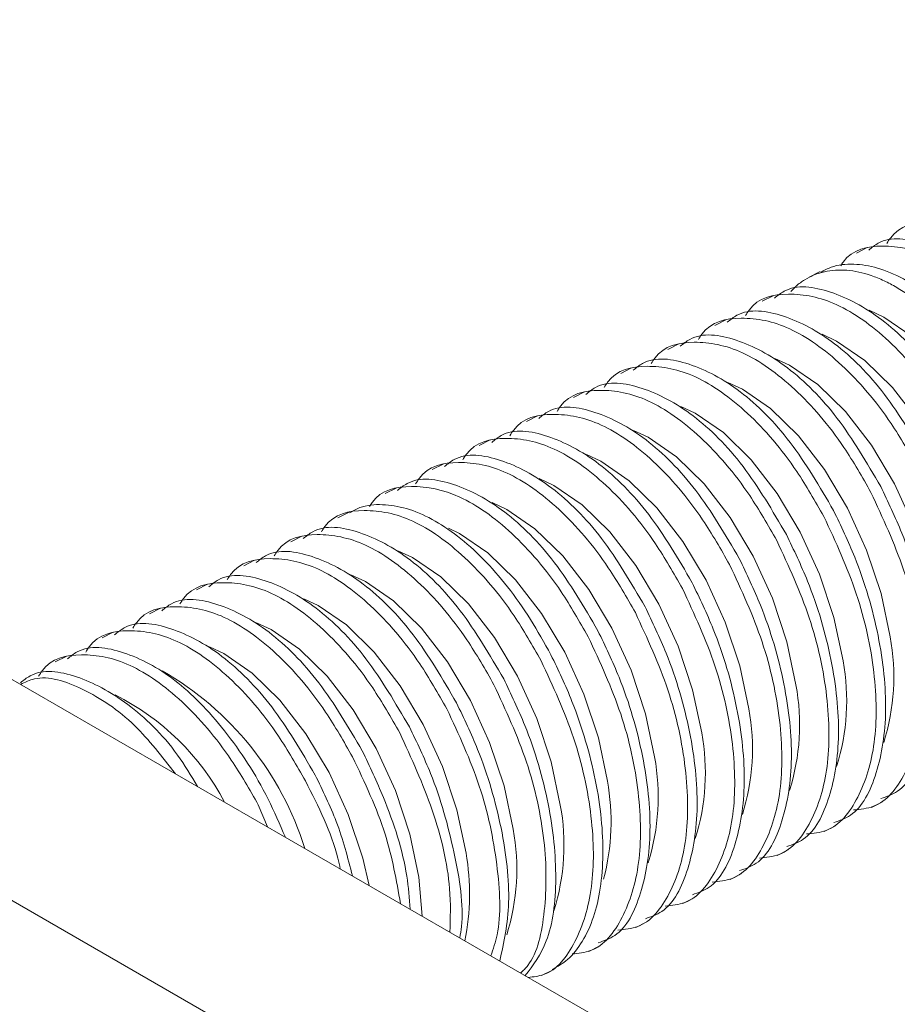
# Model space of a CAD drawing. Units: inches. Extents: x 0.4 to 16.6, y 0.2 to 10.8.
# Drawn here: x 2.8 to 3.1, y 4 to 4.3 of the extents above; entities that cross this region are included whole.
import ezdxf

# ---------------------------------------------------------------- set-up
doc = ezdxf.new("R2010")
doc.units = ezdxf.units.IN
doc.header["$MEASUREMENT"] = 0

msp = doc.modelspace()

# ---------------------------------------------------------------- linework, layer by layer
at = {"color": 8, "linetype": 'Continuous', "lineweight": 15}
msp.add_line((5.726969260064697, 2.319479231827925), (2.327707383859145, 4.281831343122234), dxfattribs=at)
at = {"color": 7, "linetype": 'Continuous', "lineweight": 15}
for p, q in [((5.74797450793606, 2.37361807483351), (2.469105031610225, 4.266469133048773)), ((3.041331176205511, 4.213501814538066), (3.038055151413278, 4.211829627754035)), ((3.02724847464217, 4.206313557753958), (3.02396752865528, 4.204638859036352)), ((3.013094189642917, 4.199088762517586), (3.009818164850684, 4.197416575733556)), ((2.998975696361621, 4.191882236507348), (2.995699671569391, 4.190210049723317)), ((2.984857203080329, 4.18467571049711), (2.981581178288095, 4.183003523713078)), ((2.970738709799028, 4.177469184486868), (2.967462685006797, 4.175796997702837)), ((2.95662021651773, 4.170262658476627), (2.953344191725501, 4.168590471692598)), ((2.942501723236431, 4.163056132466386), (2.939225698444201, 4.161383945682356)), ((2.928383229955134, 4.155849606456146), (2.925107205162903, 4.154177419672116)), ((2.914264736673837, 4.148643080445907), (2.910988711881608, 4.146970893661877)), ((2.90014624339254, 4.141436554435666), (2.896870218600311, 4.139764367651638)), ((2.886063541829199, 4.134248297651559), (2.882751725319011, 4.132557841641396)), ((2.871909256829942, 4.127023502415184), (2.868633232037713, 4.125351315631156)), ((2.857790763548651, 4.119816976404948), (2.854514738756414, 4.118144789620915)), ((2.843672270267348, 4.112610450394706), (2.840396245475116, 4.110938263610675)), ((2.829553776986057, 4.105403924384468), (2.826277752193822, 4.103731737600437)), ((2.815435283704757, 4.098197398374226), (2.812159258912525, 4.096525211590197)), ((2.801316790423457, 4.090990872363985), (2.798040765631229, 4.089318685579958)), ((2.858895798016396, 4.046440794511848), (2.861665488012165, 4.039848805317241)), ((3.042577752821164, 4.045727415641177), (3.045899625741521, 4.047423004761511)), ((3.028459259539868, 4.038520889630937), (3.031781132460222, 4.04021647875127)), ((3.01434076625857, 4.031314363620697), (3.017662639178926, 4.03300995274103)), ((3.000222272977274, 4.024107837610457), (3.003544145897633, 4.025803426730792)), ((2.9070081903049, 4.024796821032295), (2.907994733935048, 4.013103500935771)), ((2.986103779695977, 4.016901311600217), (2.989425652616336, 4.018596900720552)), ((2.971985286414683, 4.009694785589979), (2.975307159335033, 4.011390374710309)), ((2.957866793133384, 4.002488259579738), (2.961188666053735, 4.004183848700069)), ((2.943748299852082, 3.995281733569495), (2.947034539197115, 3.996959134184704))]:
    msp.add_line(p, q, dxfattribs=at)
at = {"color": 7, "linetype": 'Continuous', "lineweight": 15, "flags": 128}
for points in [[(3.041906245056583, 4.19472675464799), (3.046259361842808, 4.192699442497728), (3.054732262492506, 4.186880046761495), (3.063042626156394, 4.17875211147807), (3.07082725006481, 4.168670866421506), (3.077745908798188, 4.157076910375954), (3.083496223770469, 4.144476954854577), (3.087826878624293, 4.131421678374957), (3.090548602961762, 4.118481659165416)], [(3.027787751775285, 4.187520228637751), (3.032140868561517, 4.185492916487488), (3.040613769211215, 4.17967352075125), (3.048924132875103, 4.171545585467828), (3.056708756783519, 4.161464340411263), (3.063627415516897, 4.149870384365712), (3.069377730489178, 4.137270428844335), (3.073708385343002, 4.124215152364713), (3.07643010968047, 4.111275133155174)], [(3.013669258494013, 4.180313702627498), (3.018022375280225, 4.178286390477242), (3.026495275929924, 4.172466994741007), (3.034805639593812, 4.164339059457584), (3.042590263502228, 4.15425781440102), (3.049508922235606, 4.142663858355467), (3.055259237207887, 4.130063902834092), (3.059589892061711, 4.11700862635447), (3.062311616399179, 4.10406860714493)], [(2.999550765212704, 4.173107176617265), (3.003903881998931, 4.171079864467004), (3.012376782648631, 4.165260468730767), (3.020687146312517, 4.157132533447344), (3.028471770220934, 4.147051288390779), (3.035390428954312, 4.135457332345227), (3.041140743926593, 4.122857376823851), (3.045471398780417, 4.10980210034423), (3.048193123117885, 4.09686208113469)], [(2.985432271931394, 4.165900650607024), (2.989785388717613, 4.163873338456765), (2.99825828936731, 4.15805394272053), (3.006568653031199, 4.149926007437107), (3.014353276939615, 4.139844762380543), (3.021271935672994, 4.12825080633499), (3.027022250645274, 4.115650850813613), (3.031352905499099, 4.102595574333992), (3.034074629836568, 4.089655555124452)], [(2.971313778650122, 4.158694124596775), (2.975666895436321, 4.156666812446524), (2.98413979608602, 4.150847416710288), (2.992450159749908, 4.142719481426864), (3.000234783658325, 4.132638236370301), (3.007153442391703, 4.121044280324749), (3.012903757363983, 4.108444324803371), (3.017234412217807, 4.095389048323751), (3.019956136555276, 4.082449029114211)], [(2.957195285368835, 4.151487598586528), (2.961548402155023, 4.149460286436283), (2.970021302804722, 4.143640890700047), (2.978331666468609, 4.135512955416623), (2.986116290377026, 4.12543171036006), (2.993034949110404, 4.113837754314506), (2.998785264082684, 4.10123779879313), (3.00311591893651, 4.088182522313509), (3.005837643273978, 4.075242503103969)], [(2.943076792087521, 4.144281072576299), (2.947429908873734, 4.142253760426043), (2.955902809523432, 4.136434364689808), (2.96421317318732, 4.128306429406384), (2.971997797095738, 4.118225184349821), (2.978916455829115, 4.106631228304268), (2.984666770801396, 4.094031272782891), (2.98899742565522, 4.08097599630327), (2.991719149992688, 4.06803597709373)], [(2.928958298806224, 4.137074546566059), (2.933311415592427, 4.135047234415807), (2.941784316242125, 4.129227838679571), (2.950094679906013, 4.121099903396147), (2.957879303814429, 4.111018658339583), (2.964797962547807, 4.099424702294031), (2.970548277520089, 4.086824746772654), (2.974878932373913, 4.073769470293034), (2.977600656711381, 4.060829451083494)], [(2.915899309429101, 4.129436782378519), (2.919192922311139, 4.127840708405564), (2.927665822960837, 4.122021312669328), (2.935976186624725, 4.113893377385904), (2.943760810533143, 4.103812132329341), (2.950679469266519, 4.092218176283788), (2.956429784238801, 4.079618220762413), (2.960760439092625, 4.066562944282791), (2.963482163430092, 4.053622925073252)], [(2.900721312243651, 4.122661494545564), (2.905074429029834, 4.120634182395321), (2.913547329679532, 4.114814786659085), (2.921857693343421, 4.10668685137566), (2.929642317251838, 4.096605606319097), (2.936560975985213, 4.085011650273544), (2.942311290957496, 4.072411694752168), (2.94664194581132, 4.059356418272547), (2.949363670148788, 4.046416399063007)], [(2.886602818962302, 4.115454968535355), (2.890955935748546, 4.113427656385087), (2.899428836398244, 4.107608260648851), (2.907739200062132, 4.099480325365428), (2.915523823970549, 4.089399080308864), (2.922442482703926, 4.07780512426331), (2.928192797676207, 4.065205168741935), (2.932523452530032, 4.052149892262313), (2.9352451768675, 4.039209873052774)], [(2.872484325681026, 4.108248442525104), (2.876837442467242, 4.106221130374847), (2.885310343116941, 4.100401734638612), (2.893620706780828, 4.092273799355188), (2.901405330689246, 4.082192554298624), (2.908323989422623, 4.070598598253071), (2.914074304394904, 4.057998642731694), (2.918404959248728, 4.044943366252074), (2.921126683586197, 4.032003347042533)], [(2.858365832399743, 4.101041916514859), (2.862718949185945, 4.099014604364609), (2.871191849835642, 4.093195208628373), (2.879502213499531, 4.085067273344949), (2.887286837407947, 4.074986028288385), (2.894205496141325, 4.063392072242832), (2.899955811113606, 4.050792116721456), (2.904286465967431, 4.037736840241835), (2.9070081903049, 4.024796821032295)], [(2.84424733911845, 4.093835390504611), (2.848600455904647, 4.091808078354361), (2.857073356554345, 4.085988682618124), (2.865383720218234, 4.077860747334701), (2.87316834412665, 4.067779502278137), (2.880087002860028, 4.056185546232585), (2.885837317832309, 4.043585590711209), (2.890167972686133, 4.030530314231586), (2.892087435850617, 4.022286588652396)]]:
    msp.add_lwpolyline(points, dxfattribs=at)
at = {"color": 7, "linetype": 'Continuous', "lineweight": 15}
for centre, radius, start, end in [((2.98363687602219, 4.084891281902287), 0.06565675192501522, 342.5219955866808, 10.50515345396055), ((2.969518382740773, 4.077684755892046), 0.06565675192511378, 342.5219955868217, 10.50515345394701), ((2.78361786551395, 4.005545314411111), 0.09347627177380133, 17.33167564516443, 60.16064351576127), ((2.955399889459461, 4.070478229881802), 0.06565675192513348, 342.5219955868458, 10.50515345394695), ((2.782459118025713, 4.012431106392086), 0.07492336428449392, 27.72440962053095, 63.39690628033049), ((2.941281396178184, 4.063271703871565), 0.06565675192511292, 342.5219955867897, 10.50515345394632), ((2.92716290289691, 4.056065177861325), 0.06565675192509703, 342.521995586761, 10.5051534539497), ((2.913044409615566, 4.048858651851084), 0.06565675192513441, 342.5219955868428, 10.50515345394757), ((2.896710461070239, 4.041549853029527), 0.0678543978280386, 345.2004584800869, 10.2489873881954), ((2.884807423052977, 4.034445599830599), 0.06565675192512946, 342.5219955868259, 10.50515345394682), ((2.870688929771745, 4.02723907382037), 0.06565675192507346, 342.5219955867286, 10.50515345395191), ((2.851496774097892, 4.019798663857673), 0.0706914322035723, 348.5177528239217, 9.941773071155156)]:
    msp.add_arc(centre, radius, start, end, dxfattribs=at)
for points, knots in [([(3.047208471035009, 4.21478761530364), (3.047549325987561, 4.215339654992011), (3.050472404141983, 4.220073795251301), (3.059926325774079, 4.222087491997183), (3.074377016907098, 4.219402603628483), (3.090272394063047, 4.208114369626607), (3.103617527886546, 4.19265597644399), (3.110405209983986, 4.180757191932558), (3.113028677079741, 4.176158262696172)], [0, 0, 0, 0, 0.02747101102923814, 0.2355838212656488, 0.4457028783909541, 0.656746278807689, 0.8673310225617737, 0.9999999999999999, 0.9999999999999999, 0.9999999999999999, 0.9999999999999999]), ([(3.101826566783821, 4.170721858090471), (3.097649344550591, 4.177862306064617), (3.08929192754114, 4.192148283209787), (3.073797466367509, 4.207578843993942), (3.05848551520737, 4.215556156095872), (3.047131531436631, 4.217135086876453), (3.042684451890935, 4.213522500346711), (3.041753090592687, 4.212765908690143)], [0, 0, 0, 0, 0.2329105227888204, 0.4659867864703757, 0.7012544526995077, 0.9374330866088582, 1, 1, 1, 1]), ([(3.033368981165182, 4.208007579094041), (3.033620979733072, 4.208410121560718), (3.036472207786721, 4.212964672736921), (3.04582377469979, 4.21485275696218), (3.060254210056061, 4.212203710287654), (3.076155068100717, 4.200905778097455), (3.089498864823851, 4.18544975085438), (3.096286669374149, 4.173550749668053), (3.098910183798439, 4.168951736685925)], [0, 0, 0, 0, 0.02032505397038687, 0.2299670373442801, 0.4416300091255964, 0.6542241160960738, 0.866356196282382, 1, 1, 1, 1]), ([(3.018429095164542, 4.200385266981188), (3.018950750239359, 4.200934847941501), (3.020241023558763, 4.202294193770143), (3.023475556658961, 4.204580038232318), (3.027427948924946, 4.206224462314588), (3.031772914443979, 4.206836729849411), (3.036353513150169, 4.206787758065411), (3.041237739257372, 4.205726020155367), (3.04629848110072, 4.203667427062641), (3.050153341383465, 4.201640092402135), (3.054039892196363, 4.199149124350328), (3.057981751064033, 4.196167484126725), (3.061891480104495, 4.192749110356737), (3.06701111235424, 4.187666833691105), (3.071985788988639, 4.18180633484482), (3.076264889993843, 4.175886482668423), (3.079543605585657, 4.170942144460638), (3.082262127478724, 4.166451263652707), (3.084156886437422, 4.162926213712113), (3.084791690517148, 4.161745210675685)], [0, 0, 0, 0, 0.03446709315408154, 0.08525167843845302, 0.1885167615983207, 0.2411150203987225, 0.2923830585034604, 0.3966461343694727, 0.449764037439456, 0.5012494567622946, 0.5530929363837899, 0.6060682595901078, 0.6594359281733672, 0.7108030213991493, 0.8153035370707628, 0.8685675063110538, 0.9011946245537528, 0.9668970793651612, 1, 1, 1, 1]), ([(3.087708073502521, 4.163515332080238), (3.085729683966277, 4.167112900892613), (3.081715542384372, 4.174412348397246), (3.074827353771071, 4.184059479668663), (3.067453350153827, 4.192512362099818), (3.059827522555211, 4.199342762379897), (3.052045904553111, 4.204477194119522), (3.044435189507344, 4.207692943244902), (3.03715315890581, 4.208810040740198), (3.031379072388363, 4.208309687470921), (3.028393876434927, 4.206650353467652), (3.027366742338001, 4.206079416564504)], [0, 0, 0, 0, 0.1147615661554709, 0.2328505919941648, 0.3477165189496387, 0.4658526382876483, 0.5817859683025401, 0.7010548289621382, 0.8174214936434673, 0.9371791292196436, 1, 1, 1, 1]), ([(3.073589580221227, 4.156308806069995), (3.069412357987999, 4.163449254044138), (3.06105494097855, 4.177735231189306), (3.045560479804914, 4.193165791973472), (3.030248528644772, 4.201143104075384), (3.018894544874028, 4.202722034855981), (3.014447465328333, 4.199109448326237), (3.013516104030087, 4.19835285666967)], [0, 0, 0, 0, 0.2329105227887524, 0.4659867864703647, 0.7012544526995027, 0.9374330866089499, 1, 1, 1, 1]), ([(3.004852991191125, 4.193168037272921), (3.005193846143677, 4.193720076961289), (3.008116924298103, 4.198454217220562), (3.017570845930178, 4.200467913966468), (3.03202153706322, 4.197783025597766), (3.047916914219153, 4.186494791595888), (3.061262048042655, 4.171036398413269), (3.068049730140095, 4.159137613901835), (3.07067319723585, 4.154538684665446)], [0, 0, 0, 0, 0.02747101102913012, 0.2355838212655309, 0.4457028783908264, 0.6567462788076749, 0.8673310225617271, 1, 1, 1, 1]), ([(3.059471086939924, 4.149102280059751), (3.055293864706698, 4.156242728033899), (3.046936447697258, 4.170528705179073), (3.03144198652362, 4.185959265963221), (3.016130035363477, 4.193936578065153), (3.004776051592737, 4.195515508845732), (3.000328972047041, 4.191902922315993), (2.999397610748796, 4.191146330659425)], [0, 0, 0, 0, 0.2329105227888248, 0.4659867864703614, 0.7012544526995209, 0.9374330866088686, 1, 1, 1, 1]), ([(2.990734497909821, 4.185961511262684), (2.991075352862373, 4.186513550951055), (2.993998431016795, 4.191247691210339), (3.00345235264889, 4.193261387956218), (3.017903043781921, 4.190576499587529), (3.033798420937856, 4.179288265585647), (3.047143554761357, 4.163829872403032), (3.053931236858801, 4.151931087891596), (3.056554703954558, 4.147332158655209)], [0, 0, 0, 0, 0.02747101102922006, 0.2355838212655711, 0.4457028783909193, 0.6567462788076801, 0.8673310225617124, 1, 1, 1, 1]), ([(3.045352593658631, 4.14189575404951), (3.041175371425402, 4.149036202023657), (3.032817954415953, 4.163322179168829), (3.017323493242325, 4.178752739952989), (3.002011542082187, 4.186730052054913), (2.99065755831145, 4.188308982835494), (2.986210478765752, 4.184696396305755), (2.985279117467504, 4.183939804649188)], [0, 0, 0, 0, 0.2329105227888387, 0.4659867864703929, 0.701254452699546, 0.9374330866088236, 1, 1, 1, 1]), ([(2.976616004628522, 4.178754985252443), (2.976956859581075, 4.179307024940814), (2.979879937735509, 4.184041165200097), (2.989333859367592, 4.186054861945991), (3.003784550500621, 4.18336997357729), (3.019679927656559, 4.172081739575406), (3.033025061480058, 4.156623346392794), (3.039812743577502, 4.144724561881356), (3.042436210673258, 4.140125632644968)], [0, 0, 0, 0, 0.02747101102924138, 0.2355838212656535, 0.4457028783910127, 0.6567462788076761, 0.8673310225617257, 1, 1, 1, 1]), ([(3.031234100377325, 4.134689228039274), (3.027056878144101, 4.141829676013417), (3.018699461134658, 4.156115653158588), (3.003204999961026, 4.171546213942747), (2.987893048800886, 4.179523526044667), (2.976539065030146, 4.181102456825252), (2.97209198548445, 4.177489870295514), (2.971160624186203, 4.176733278638946)], [0, 0, 0, 0, 0.2329105227887471, 0.4659867864703504, 0.7012544526994796, 0.9374330866088294, 1, 1, 1, 1]), ([(2.962497511347238, 4.171548459242206), (2.96283836629979, 4.172100498930575), (2.96576144445422, 4.176834639189848), (2.975215366086292, 4.178848335935745), (2.989666057219322, 4.176163447567057), (3.005561434375261, 4.164875213565167), (3.018906568198753, 4.149416820382546), (3.025694250296204, 4.137518035871114), (3.028317717391964, 4.132919106634724)], [0, 0, 0, 0, 0.02747101102907832, 0.2355838212654386, 0.4457028783907785, 0.656746278807578, 0.8673310225616323, 1, 1, 1, 1]), ([(3.01711560709603, 4.127482702029034), (3.012938384862806, 4.134623150003179), (3.004580967853367, 4.148909127148349), (2.989086506679712, 4.164339687932501), (2.973774555519591, 4.17231700003443), (2.962420571748844, 4.173895930815022), (2.957973492203144, 4.17028334428528), (2.957042130904899, 4.169526752628713)], [0, 0, 0, 0, 0.2329105227887718, 0.4659867864703253, 0.7012544526994903, 0.9374330866089529, 1, 1, 1, 1]), ([(2.948379018065938, 4.164341933231962), (2.94871987301849, 4.164893972920331), (2.951642951172924, 4.169628113179607), (2.961096872804998, 4.171641809925514), (2.975547563938023, 4.168956921556804), (2.991442941093962, 4.157668687554928), (3.004788074917463, 4.142210294372315), (3.011575757014909, 4.130311509860877), (3.014199224110667, 4.125712580624486)], [0, 0, 0, 0, 0.02747101102918506, 0.2355838212656167, 0.4457028783908203, 0.6567462788076067, 0.8673310225616835, 0.9999999999999999, 0.9999999999999999, 0.9999999999999999, 0.9999999999999999]), ([(3.002997113814737, 4.12027617601879), (2.998819891581513, 4.127416623992938), (2.99046247457207, 4.14170260113811), (2.974968013398428, 4.157133161922266), (2.959656062238293, 4.165110474024196), (2.948302078467548, 4.166689404804774), (2.943854998921848, 4.163076818275033), (2.942923637623604, 4.162320226618466)], [0, 0, 0, 0, 0.2329105227888036, 0.4659867864703641, 0.7012544526994412, 0.9374330866089349, 1, 1, 1, 1]), ([(2.934260524784634, 4.157135407221721), (2.934601379737186, 4.157687446910089), (2.937524457891609, 4.162421587169373), (2.946978379523706, 4.164435283915264), (2.961429070656718, 4.161750395546568), (2.977324447812676, 4.15046216154469), (2.990669581636165, 4.135003768362073), (2.997457263733609, 4.123104983850639), (3.000080730829366, 4.11850605461425)], [0, 0, 0, 0, 0.02747101102917104, 0.2355838212655538, 0.4457028783909148, 0.6567462788076587, 0.8673310225617255, 1, 1, 1, 1]), ([(2.988878620533444, 4.113069650008554), (2.984701398300213, 4.120210097982697), (2.976343981290765, 4.134496075127859), (2.960849520117132, 4.149926635912027), (2.945537568957008, 4.157903948013958), (2.934183585186251, 4.159482878794531), (2.929736505640554, 4.155870292264793), (2.928805144342306, 4.155113700608227)], [0, 0, 0, 0, 0.2329105227887841, 0.4659867864702645, 0.7012544526995025, 0.9374330866089389, 1, 1, 1, 1]), ([(2.920142031503335, 4.149928881211481), (2.920482886455885, 4.150480920899849), (2.923405964610309, 4.155215061159129), (2.932859886242418, 4.157228757905036), (2.947310577375422, 4.154543869536319), (2.963205954531371, 4.143255635534448), (2.976551088354868, 4.127797242351832), (2.983338770452313, 4.115898457840397), (2.985962237548071, 4.111299528604008)], [0, 0, 0, 0, 0.02747101102913793, 0.235583821265617, 0.4457028783909134, 0.6567462788076418, 0.8673310225616694, 1, 1, 1, 1]), ([(2.974760127252146, 4.105863123998315), (2.970582905018919, 4.113003571972457), (2.962225488009469, 4.127289549117626), (2.946731026835831, 4.142720109901786), (2.931419075675701, 4.150697422003716), (2.920065091904957, 4.152276352784289), (2.915618012359261, 4.148663766254548), (2.914686651061014, 4.147907174597981)], [0, 0, 0, 0, 0.2329105227888045, 0.4659867864703931, 0.7012544526995559, 0.937433086608862, 0.9999999999999999, 0.9999999999999999, 0.9999999999999999, 0.9999999999999999]), ([(2.906023538222044, 4.142722355201243), (2.906364393174595, 4.143274394889611), (2.909287471329028, 4.148008535148885), (2.918741392961112, 4.150022231894793), (2.933192084094131, 4.147337343526081), (2.949087461250071, 4.136049109524208), (2.962432595073568, 4.120590716341591), (2.969220277171012, 4.108691931830157), (2.971843744266771, 4.104093002593767)], [0, 0, 0, 0, 0.02747101102916496, 0.2355838212654905, 0.4457028783909388, 0.6567462788076299, 0.8673310225616484, 1, 1, 1, 1]), ([(2.960641633970848, 4.09865659798808), (2.956464411737616, 4.105797045962223), (2.948106994728164, 4.120083023107388), (2.932612533554539, 4.135513583891553), (2.917300582394396, 4.143490895993467), (2.905946598623657, 4.145069826774057), (2.901499519077957, 4.141457240244316), (2.900568157779713, 4.140700648587748)], [0, 0, 0, 0, 0.2329105227888392, 0.4659867864703459, 0.7012544526994836, 0.9374330866089504, 1, 1, 1, 1]), ([(2.892184048352219, 4.135942318991642), (2.892436046920106, 4.136344861458319), (2.895287274973756, 4.140899412634516), (2.904638841886825, 4.142787496859791), (2.919069277243094, 4.140138450185254), (2.934970135287745, 4.128840517995057), (2.948313932010881, 4.113384490751976), (2.955101736561182, 4.101485489565653), (2.957725250985472, 4.096886476583527)], [0, 0, 0, 0, 0.02032505397034294, 0.2299670373442231, 0.4416300091255904, 0.6542241160960341, 0.8663561962824078, 1, 1, 1, 1]), ([(3.045432674138472, 4.048376142339683), (3.047156756137833, 4.04897078723951), (3.052960702014647, 4.050972598531427), (3.058801705431993, 4.062557975011288), (3.061850811901429, 4.081246211018011), (3.059452637542052, 4.104138834620093), (3.053340278548064, 4.125210589016971), (3.047557527655893, 4.137289952977056), (3.045352593658631, 4.14189575404951)], [0, 0, 0, 0, 0.08508069756248775, 0.2864154744362891, 0.4857922320674817, 0.6830527899417973, 0.8791496137693247, 1, 1, 1, 1]), ([(3.042436210673261, 4.140125632644972), (3.045984825830895, 4.132472262320425), (3.053080429227406, 4.11716903048002), (3.058200056685822, 4.093121299029612), (3.058411155921035, 4.07156550484475), (3.0532423739976, 4.055158335698398), (3.045741159402965, 4.04577038628683), (3.039279100320371, 4.045154236139772), (3.03723430028672, 4.04495926673059)], [0, 0, 0, 0, 0.1833368171983182, 0.3665895807326588, 0.5490203288178885, 0.7315478272566566, 0.91505323537852, 1, 1, 1, 1]), ([(2.946523140689556, 4.091450071977838), (2.94454475115331, 4.095047640790215), (2.940530609571403, 4.102347088294849), (2.9336424209581, 4.111994219566271), (2.926268417340852, 4.120447101997406), (2.918642589742244, 4.127277502277507), (2.910860971740138, 4.132411934017121), (2.903250256694382, 4.135627683142502), (2.895968226092821, 4.136744780637794), (2.890194139575395, 4.136244427368523), (2.887208943621957, 4.134585093365253), (2.886181809525031, 4.134014156462103)], [0, 0, 0, 0, 0.1147615661555267, 0.2328505919942266, 0.3477165189497279, 0.4658526382876571, 0.5817859683024957, 0.7010548289622094, 0.8174214936434768, 0.9371791292196847, 0.9999999999999999, 0.9999999999999999, 0.9999999999999999, 0.9999999999999999]), ([(2.877786551659431, 4.128309303180758), (2.878127406611984, 4.128861342869132), (2.881050484766411, 4.133595483128421), (2.890504406398511, 4.135609179874312), (2.904955097531534, 4.132924291505598), (2.920850474687484, 4.12163605750373), (2.934195608510969, 4.106177664321105), (2.940983290608414, 4.094278879809671), (2.943606757704171, 4.089679950573282)], [0, 0, 0, 0, 0.02747101102934702, 0.2355838212657779, 0.4457028783910238, 0.6567462788077983, 0.8673310225617715, 1, 1, 1, 1]), ([(3.028317717391956, 4.132919106634731), (3.03186633254959, 4.125265736310185), (3.038961935946109, 4.10996250446978), (3.044081563404524, 4.085914773019373), (3.044292662639751, 4.064358978834498), (3.039123880716283, 4.04795180968818), (3.031622666121679, 4.038563860276583), (3.025160607039082, 4.037947710129533), (3.023115807005427, 4.037752740720352)], [0, 0, 0, 0, 0.1833368171983396, 0.3665895807327127, 0.5490203288178996, 0.7315478272567828, 0.9150532353784594, 1, 1, 1, 1]), ([(3.031314180857171, 4.041169616329444), (3.033038262856534, 4.041764261229267), (3.038842208733348, 4.04376607252118), (3.044683212150681, 4.05535144900106), (3.047732318620135, 4.074039685007764), (3.045334144260754, 4.096932308609853), (3.039221785266776, 4.118004063006737), (3.033439034374593, 4.130083426966819), (3.031234100377324, 4.134689228039275)], [0, 0, 0, 0, 0.08508069756246213, 0.2864154744361769, 0.4857922320674288, 0.6830527899417536, 0.8791496137692265, 1, 1, 1, 1]), ([(2.932404647408246, 4.084243545967597), (2.928227425175017, 4.091383993941738), (2.919870008165568, 4.105669971086907), (2.904375546991945, 4.121100531871074), (2.889063595831799, 4.129077843972992), (2.877709612061057, 4.130656774753567), (2.873262532515362, 4.127044188223829), (2.872331171217116, 4.126287596567261)], [0, 0, 0, 0, 0.2329105227887198, 0.4659867864703489, 0.7012544526995822, 0.9374330866089217, 0.9999999999999999, 0.9999999999999999, 0.9999999999999999, 0.9999999999999999]), ([(2.863668058378147, 4.121102777170523), (2.864008913330698, 4.121654816858894), (2.866931991485127, 4.126388957118174), (2.876385913117206, 4.12840265386406), (2.890836604250247, 4.125717765495362), (2.906731981406168, 4.114429531493482), (2.920077115229688, 4.098971138310874), (2.926864797327124, 4.087072353799436), (2.929488264422877, 4.082473424563047)], [0, 0, 0, 0, 0.02747101102919669, 0.2355838212655564, 0.4457028783909246, 0.6567462788076602, 0.8673310225617227, 1, 1, 1, 1]), ([(3.017195687575877, 4.033963090319204), (3.018919769575237, 4.034557735219027), (3.024723715452054, 4.036559546510941), (3.030564718869391, 4.048144922990812), (3.033613825338835, 4.066833158997526), (3.03121565097948, 4.089725782599611), (3.025103291985462, 4.110797536996487), (3.019320541093293, 4.122876900956574), (3.01711560709603, 4.127482702029034)], [0, 0, 0, 0, 0.08508069756243349, 0.2864154744362427, 0.4857922320674306, 0.6830527899417164, 0.879149613769208, 1, 1, 1, 1]), ([(2.918286154126953, 4.077037019957356), (2.914108931893723, 4.084177467931497), (2.905751514884268, 4.098463445076658), (2.890257053710657, 4.113894005860828), (2.874945102550488, 4.121871317962741), (2.863591118779774, 4.123450248743333), (2.859144039234077, 4.119837662213591), (2.858212677935827, 4.119081070557023)], [0, 0, 0, 0, 0.2329105227887713, 0.4659867864702825, 0.7012544526995783, 0.9374330866087559, 1, 1, 1, 1]), ([(3.014199224110666, 4.12571258062449), (3.017747839268299, 4.118059210299944), (3.024843442664811, 4.102755978459539), (3.029963070123233, 4.078708247009132), (3.030174169358454, 4.057152452824258), (3.025005387434979, 4.040745283677931), (3.017504172840374, 4.03135733426635), (3.011042113757781, 4.030741184119296), (3.008997313724131, 4.030546214710113)], [0, 0, 0, 0, 0.1833368171983118, 0.3665895807327101, 0.5490203288179419, 0.7315478272567716, 0.9150532353785508, 1, 1, 1, 1]), ([(2.849549565096845, 4.113896251160278), (2.849890420049397, 4.114448290848649), (2.852813498203824, 4.11918243110793), (2.862267419835917, 4.121196127853831), (2.876718110968942, 4.118511239485119), (2.892613488124891, 4.107223005483253), (2.905958621948376, 4.091764612300623), (2.912746304045824, 4.079865827789189), (2.915369771141583, 4.0752668985528)], [0, 0, 0, 0, 0.02747101102923617, 0.2355838212655874, 0.4457028783909771, 0.6567462788076387, 0.8673310225616776, 0.9999999999999999, 0.9999999999999999, 0.9999999999999999, 0.9999999999999999]), ([(3.003077194294584, 4.026756564308963), (3.004801276293946, 4.027351209208789), (3.010605222170758, 4.02935302050071), (3.016446225588101, 4.040938396980575), (3.01949533205756, 4.059626632987285), (3.017097157698164, 4.082519256589375), (3.010984798704178, 4.10359101098625), (3.005202047812003, 4.115670374946335), (3.002997113814737, 4.12027617601879)], [0, 0, 0, 0, 0.08508069756244503, 0.2864154744363244, 0.4857922320674715, 0.6830527899417868, 0.8791496137692292, 1, 1, 1, 1]), ([(3.000080730829364, 4.118506054614253), (3.003629345986998, 4.110852684289705), (3.010724949383516, 4.095549452449299), (3.015844576841917, 4.071501720998887), (3.016055676077178, 4.049945926814018), (3.010886894153677, 4.033538757667685), (3.003385679559079, 4.024150808256112), (2.996923620476486, 4.023534658109054), (2.994878820442835, 4.023339688699872)], [0, 0, 0, 0, 0.1833368171983029, 0.3665895807327372, 0.5490203288179222, 0.7315478272567716, 0.9150532353785413, 1, 1, 1, 1]), ([(2.904167660845644, 4.069830493947114), (2.899990438612423, 4.076970941921257), (2.891633021602985, 4.09125691906643), (2.876138560429347, 4.106687479850587), (2.860826609269214, 4.114664791952509), (2.849472625498464, 4.116243722733092), (2.845025545952769, 4.112631136203349), (2.844094184654522, 4.111874544546783)], [0, 0, 0, 0, 0.2329105227887431, 0.4659867864703701, 0.7012544526994887, 0.9374330866089043, 1, 1, 1, 1]), ([(2.835431071815547, 4.106689725150042), (2.835771926768098, 4.107241764838412), (2.838695004922533, 4.111975905097693), (2.848148926554612, 4.113989601843581), (2.862599617687653, 4.111304713474884), (2.878494994843584, 4.100016479473009), (2.891840128667081, 4.08455808629039), (2.898627810764529, 4.072659301778956), (2.901251277860287, 4.068060372542568)], [0, 0, 0, 0, 0.02747101102918062, 0.2355838212656883, 0.4457028783909865, 0.6567462788076254, 0.8673310225616958, 1, 1, 1, 1]), ([(2.985962237548074, 4.11129952860401), (2.989510852705708, 4.103646158279463), (2.996606456102223, 4.088342926439057), (3.001726083560617, 4.064295194988647), (3.001937182795862, 4.042739400803788), (2.996768400872384, 4.026332231657447), (2.989267186277784, 4.016944282245865), (2.982805127195189, 4.016328132098812), (2.980760327161538, 4.016133162689631)], [0, 0, 0, 0, 0.1833368171983135, 0.3665895807326834, 0.549020328817898, 0.7315478272567308, 0.9150532353785262, 1, 1, 1, 1]), ([(2.988958701013287, 4.019550038298724), (2.990682783012649, 4.020144683198549), (2.996486728889464, 4.022146494490462), (3.002327732306781, 4.033731870970342), (3.00537683877625, 4.052420106977047), (3.002978664416875, 4.075312730579134), (2.996866305422873, 4.096384484976006), (2.991083554530706, 4.108463848936098), (2.988878620533443, 4.113069650008555)], [0, 0, 0, 0, 0.08508069756244682, 0.286415474436253, 0.4857922320674473, 0.6830527899417383, 0.8791496137692341, 1, 1, 1, 1]), ([(2.890049167564354, 4.062623967936876), (2.885871945331127, 4.069764415911019), (2.877514528321683, 4.084050393056184), (2.862020067148063, 4.099480953840358), (2.846708115987909, 4.107458265942259), (2.835354132217176, 4.109037196722857), (2.830907052671479, 4.105424610193113), (2.829975691373233, 4.104668018536547)], [0, 0, 0, 0, 0.2329105227887595, 0.4659867864703011, 0.7012544526995159, 0.9374330866088945, 1, 1, 1, 1]), ([(2.821312578534248, 4.099483199139801), (2.821653433486802, 4.100035238828171), (2.824576511641226, 4.104769379087454), (2.834030433273324, 4.106783075833342), (2.84848112440635, 4.104098187464643), (2.864376501562294, 4.09280995346277), (2.877721635385791, 4.077351560280154), (2.884509317483231, 4.065452775768717), (2.887132784578986, 4.060853846532327)], [0, 0, 0, 0, 0.02747101102921082, 0.2355838212656408, 0.4457028783910134, 0.656746278807737, 0.8673310225617352, 1, 1, 1, 1]), ([(2.974840207731984, 4.012343512288483), (2.976564289731346, 4.012938157188307), (2.982368235608163, 4.014939968480214), (2.98820923902549, 4.026525344960102), (2.991258345494958, 4.045213580966809), (2.988860171135573, 4.068106204568896), (2.982747812141561, 4.089177958965768), (2.976965061249405, 4.101257322925857), (2.974760127252147, 4.105863123998312)], [0, 0, 0, 0, 0.08508069756246865, 0.2864154744362024, 0.4857922320674711, 0.6830527899417858, 0.8791496137693026, 1, 1, 1, 1]), ([(2.971843744266768, 4.104093002593775), (2.975392359424404, 4.096439632269226), (2.982487962820918, 4.081136400428821), (2.98760759027932, 4.057088668978408), (2.987818689514571, 4.035532874793547), (2.98264990759108, 4.019125705647213), (2.975148692996499, 4.009737756235629), (2.968686633913894, 4.009121606088574), (2.966641833880238, 4.008926636679393)], [0, 0, 0, 0, 0.1833368171983528, 0.3665895807327134, 0.5490203288178722, 0.7315478272566822, 0.9150532353784289, 1, 1, 1, 1]), ([(2.87593067428306, 4.05541744192663), (2.871753452049839, 4.062557889900779), (2.863396035040407, 4.076843867045958), (2.847901573866745, 4.092274427830102), (2.832589622706614, 4.100251739932038), (2.821235638935876, 4.101830670712611), (2.816788559390178, 4.098218084182871), (2.815857198091932, 4.097461492526303)], [0, 0, 0, 0, 0.2329105227887839, 0.4659867864703411, 0.7012544526996092, 0.9374330866089153, 1, 1, 1, 1]), ([(2.807194085252956, 4.092276673129562), (2.807534940205509, 4.092828712817933), (2.81045801835994, 4.097562853077221), (2.819911939992015, 4.099576549823102), (2.834362631125064, 4.096891661454409), (2.85025800828099, 4.085603427452525), (2.86360314210449, 4.070145034269912), (2.870390824201935, 4.058246249758477), (2.873014291297692, 4.05364732052209)], [0, 0, 0, 0, 0.02747101102924341, 0.2355838212656314, 0.4457028783909515, 0.656746278807689, 0.8673310225617539, 1, 1, 1, 1]), ([(2.957725250985472, 4.096886476583532), (2.961273899619796, 4.089233022902032), (2.968369569954342, 4.073929624385943), (2.973488696304254, 4.049883140695593), (2.973701691667857, 4.028322625151495), (2.968525814562611, 4.011933123006294), (2.961135547640982, 4.002603254389387), (2.954811507196689, 4.001977778338879), (2.952898659121144, 4.001788589058695)], [0, 0, 0, 0, 0.1843270903416413, 0.3685696730128925, 0.5519858002112649, 0.735499200349377, 0.9199957922393558, 1, 1, 1, 1]), ([(2.960721714450686, 4.00513698627824), (2.962445796450047, 4.005731631178065), (2.968249742326862, 4.00773344246998), (2.974090745744206, 4.01931881894986), (2.977139852213665, 4.03800705495657), (2.974741677854261, 4.060899678558649), (2.968629318860275, 4.081971432955527), (2.962846567968111, 4.094050796915619), (2.960641633970849, 4.09865659798808)], [0, 0, 0, 0, 0.08508069756244416, 0.28641547443624, 0.4857922320674287, 0.6830527899417278, 0.8791496137691527, 1, 1, 1, 1]), ([(2.86699654557101, 4.036771251296098), (2.86533182203137, 4.040632732678223), (2.860317257773439, 4.052264481770716), (2.849071052703327, 4.069480157341979), (2.833839139489946, 4.085110575004855), (2.818455450085251, 4.093033278487348), (2.807117984422741, 4.094624783189868), (2.802670211354723, 4.091011668736746), (2.801738704810627, 4.090254966516066)], [0, 0, 0, 0, 0.1037388962123215, 0.3124875384507912, 0.5213847278047117, 0.7322459860248356, 0.9439237091434912, 1, 1, 1, 1]), ([(2.79307559197166, 4.085070147119322), (2.793416446924212, 4.085622186807692), (2.796339525078636, 4.090356327066974), (2.80579344671074, 4.092370023812872), (2.820244137843735, 4.089685135444161), (2.836139514999701, 4.07839690144229), (2.849484648823196, 4.062938508259675), (2.856272330920638, 4.051039723748239), (2.858895798016394, 4.046440794511849)], [0, 0, 0, 0, 0.0274710110291994, 0.2355838212655731, 0.4457028783909254, 0.6567462788076576, 0.8673310225616884, 1, 1, 1, 1]), ([(2.946957570458218, 3.997097775307885), (2.948548713845459, 3.998005020038208), (2.951994201253131, 3.999969582326607), (2.956155201217204, 4.005361736760071), (2.959469617996263, 4.012538353634971), (2.961546179582451, 4.021361417275019), (2.962328913888321, 4.031302163141409), (2.961822311397932, 4.042292735569907), (2.960069922729585, 4.053781482134441), (2.957101164188293, 4.065686090444952), (2.953553391710209, 4.075970654108824), (2.949932005295969, 4.084610844422842), (2.947663429499991, 4.089162303012678), (2.946523140689556, 4.091450071977838)], [0, 0, 0, 0, 0.08514342816987551, 0.184370944792175, 0.2865306693004384, 0.3847908092972367, 0.4859607085054098, 0.5831870482739614, 0.6832669051407759, 0.7799353567129002, 0.8793975067904011, 0.9393797316530164, 1, 1, 1, 1]), ([(2.94360675770417, 4.089679950573287), (2.947155501962972, 4.082026258786859), (2.954251363502636, 4.066722384170076), (2.959369058461363, 4.042679464643478), (2.959587470020105, 4.021105462774641), (2.954391325885711, 4.00476642552783), (2.947294931162453, 3.995583491116264), (2.941333801795981, 3.994933042475415), (2.939766535632009, 3.994762030225297)], [0, 0, 0, 0, 0.1869813497757596, 0.3738769749939075, 0.5599342440075772, 0.7460901866645943, 0.9332434787643605, 1, 1, 1, 1]), ([(2.84072138843064, 4.05193957664635), (2.83875563466372, 4.055200703522983), (2.832553328937264, 4.065490143758073), (2.819611617617373, 4.077751205561348), (2.804367451448394, 4.085869501870618), (2.792997859826796, 4.087415970295709), (2.788551435585738, 4.083804746716726), (2.787620211529332, 4.083048440505824)], [0, 0, 0, 0, 0.123563214759401, 0.389864105758024, 0.6586687800322063, 0.9285142788892432, 1, 1, 1, 1]), ([(2.7876666895143, 4.082567402399152), (2.789011249183723, 4.083233309668684), (2.794220315964808, 4.085813154591818), (2.806284900075192, 4.081922849893017), (2.821201432148238, 4.072293659962757), (2.830065295622201, 4.060913687947753), (2.834059896584514, 4.055785174033277)], [0, 0, 0, 0, 0.1095377672926594, 0.4243690762517889, 0.7405853724286131, 1, 1, 1, 1]), ([(2.929488264422879, 4.082473424563048), (2.933031564884793, 4.074829875492017), (2.940116541326478, 4.059546281655933), (2.945315723818868, 4.03535153705592), (2.945225797316202, 4.014352021205926), (2.942225984225328, 4.000631655427063), (2.93823460140712, 3.996796078006058), (2.937487207107596, 3.996077858574246)], [0, 0, 0, 0, 0.2369914426575068, 0.4738742328393618, 0.7096944397922152, 0.9456397116734745, 1, 1, 1, 1]), ([(2.938868892653363, 3.995280228486709), (2.941221586256647, 3.998411006806012), (2.946428633576639, 4.005340132993231), (2.948792273432525, 4.023800733913107), (2.946534326691935, 4.046431228831786), (2.940388138571689, 4.067566220302832), (2.934608423762321, 4.079639908887431), (2.932404647408246, 4.084243545967597)], [0, 0, 0, 0, 0.1871875757546939, 0.4142887808716946, 0.6389795168810276, 0.8623446951492558, 0.9999999999999999, 0.9999999999999999, 0.9999999999999999, 0.9999999999999999]), ([(2.931237907613701, 3.999685502381214), (2.932451545300275, 4.005237640317978), (2.934947597390063, 4.016656555248828), (2.932327089031936, 4.039341042570522), (2.926282203568842, 4.060343230974174), (2.920493397089371, 4.072428838315034), (2.918286154126954, 4.077037019957356)], [0, 0, 0, 0, 0.2663493302964789, 0.5477926483786552, 0.8275755981894257, 1, 1, 1, 1]), ([(2.915369771141581, 4.075266898552805), (2.918934068909992, 4.067596714478765), (2.926061030338123, 4.052259862847902), (2.930945906702807, 4.028463814369123), (2.931820463597739, 4.010558373193216), (2.929263579396074, 4.003267093587216), (2.9285514485593, 4.001236362182341)], [0, 0, 0, 0, 0.2959698955526764, 0.5918040990250099, 0.8863112813874698, 1, 1, 1, 1]), ([(2.901251277860285, 4.068060372542567), (2.904757603788191, 4.060439669890331), (2.911768648113416, 4.045201758417542), (2.916799391699572, 4.023744169172184), (2.91642561611026, 4.012587071486398), (2.916282630809496, 4.00831899991112)], [0, 0, 0, 0, 0.3818537114402659, 0.7635323560061739, 1, 1, 1, 1]), ([(2.919250327572902, 4.00660578503641), (2.919441760402873, 4.007714136699086), (2.920680949013397, 4.014888751194698), (2.917989303798037, 4.032320939026323), (2.912194742443565, 4.053110324191723), (2.906383469976709, 4.065215030111973), (2.904167660845644, 4.069830493947114)], [0, 0, 0, 0, 0.06549943394678878, 0.4239928572077277, 0.7803713569039823, 1, 1, 1, 1]), ([(2.904380488009914, 4.015189960696806), (2.904139657817687, 4.018467742628173), (2.903360953715596, 4.029066173880206), (2.897940977846155, 4.045992343233154), (2.892227636173364, 4.058032946227009), (2.890049167564356, 4.062623967936876)], [0, 0, 0, 0, 0.2169280636746149, 0.7014185866029866, 1, 1, 1, 1]), ([(2.887132784578987, 4.060853846532328), (2.890772094474923, 4.05316785300136), (2.897641790712748, 4.03865948675791), (2.900264923079373, 4.023828041253872), (2.901498417352881, 4.016853744672472)], [0, 0, 0, 0, 0.5297628555826566, 1, 1, 1, 1]), ([(2.887101120752874, 4.025165127086908), (2.885684164520273, 4.030654037433899), (2.883006888075886, 4.041025091979727), (2.878195582562085, 4.050810832586704), (2.875930674283061, 4.055417441926629)], [0, 0, 0, 0, 0.5292528664983195, 1, 1, 1, 1]), ([(2.873014291297692, 4.05364732052209), (2.87691555185385, 4.045981256239376), (2.881353435252727, 4.037260716063902), (2.883232201924327, 4.02834547787726), (2.883459379842604, 4.027267459365006)], [0, 0, 0, 0, 0.8790813560236702, 0.9999999999999999, 0.9999999999999999, 0.9999999999999999, 0.9999999999999999])]:
    msp.add_open_spline(points, degree=3, knots=knots, dxfattribs=at)

doc.saveas('drawing.dxf')
